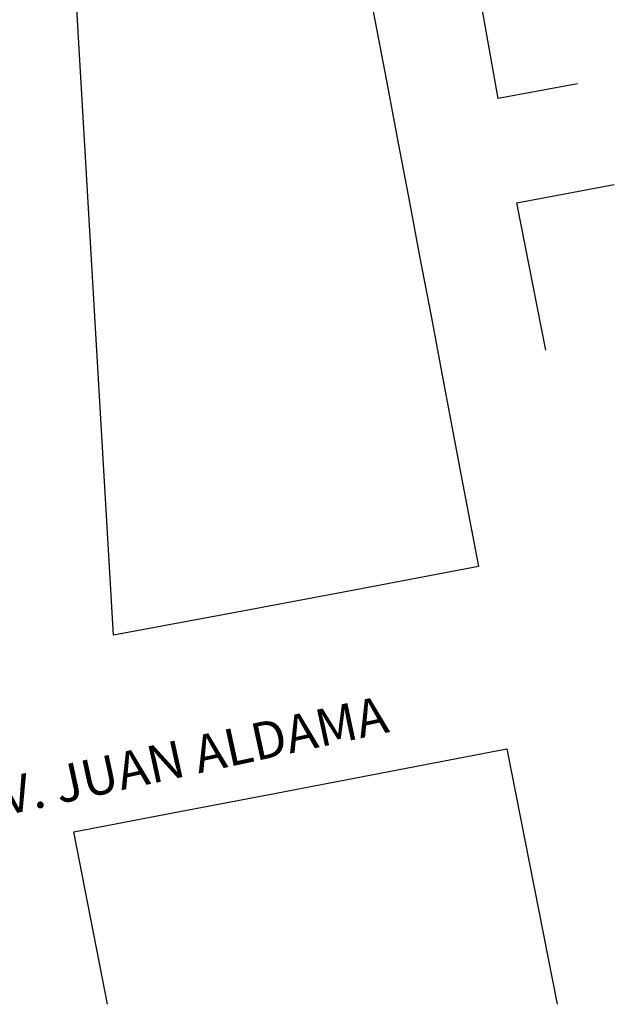
# Model space of a CAD drawing. Extents: x -32561 to -31997, y -2195 to -1679.
# Drawn here: x -32273 to -32262, y -2011 to -1994 of the extents above; entities that cross this region are included whole.
import ezdxf

# ---------------------------------------------------------------- set-up
doc = ezdxf.new("R2010")
doc.units = 0
doc.header["$LTSCALE"] = 250
doc.header["$MEASUREMENT"] = 0
doc.layers.get('0').update_dxf_attribs({"linetype": 'CONTINUOUS'})
doc.styles.add('NOM', font='txt', dxfattribs={"height": 1.5})

msp = doc.modelspace()

# ---------------------------------------------------------------- linework, layer by layer
for p, q in [((-32271.073, -2004.423), (-32271.91, -1990.048)), ((-32266.657, -1993.24), (-32266.358, -1994.815)), ((-32266.358, -1994.815), (-32266.143, -1995.949)), ((-32266.143, -1995.949), (-32265.955, -1996.94)), ((-32264.096, -1996.953), (-32262.411, -1996.637)), ((-32265.955, -1996.94), (-32265.778, -1997.875)), ((-32263.594, -1999.497), (-32264.096, -1996.953)), ((-32265.778, -1997.875), (-32265.575, -1998.941)), ((-32265.575, -1998.941), (-32265.393, -1999.901)), ((-32265.393, -1999.901), (-32265.081, -2001.549)), ((-32266.908, -2003.642), (-32267.795, -2003.809)), ((-32267.795, -2003.809), (-32268.78, -2003.995)), ((-32268.78, -2003.995), (-32271.073, -2004.423)), ((-32267.059, -2006.923), (-32265.708, -2006.664)), ((-32268.409, -2007.181), (-32267.059, -2006.923)), ((-32270.018, -2007.489), (-32268.409, -2007.181)), ((-32263.64, -2009.571), (-32263.398, -2010.801))]:
    msp.add_line(p, q)
for points in [[(-32263.046, -1994.895), (-32264.422, -1995.147), (-32264.944, -1992.201)], [(-32265.081, -2001.549), (-32264.761, -2003.237), (-32264.761, -2003.237), (-32266.908, -2003.642)], [(-32265.708, -2006.664), (-32264.267, -2006.388), (-32263.64, -2009.571)], [(-32271.174, -2010.801), (-32271.756, -2007.822), (-32270.018, -2007.489)]]:
    msp.add_lwpolyline(points)

# ---------------------------------------------------------------- texts
at = {"ltscale": 0.003, "style": 'NOM'}
msp.add_text('AV. JUAN ALDAMA', height=0.64375, rotation=12.2466, dxfattribs=at).set_placement((-32273.46, -2007.651))

doc.saveas('drawing.dxf')
